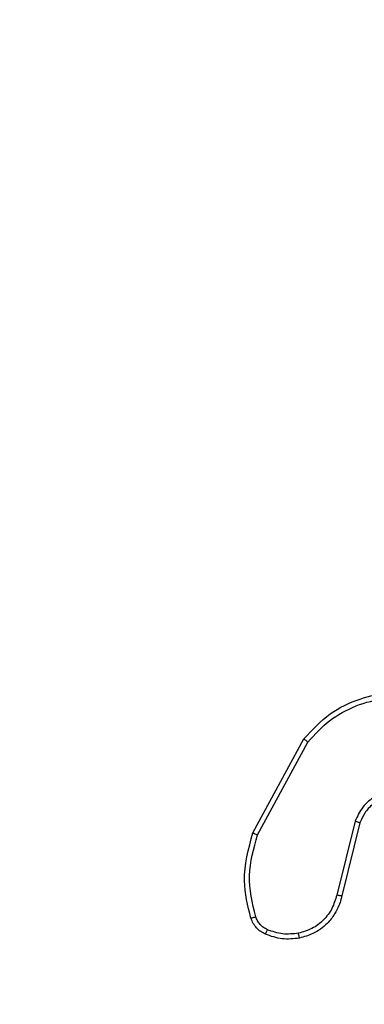
# Model space of a CAD drawing. Units: millimetres. Extents: x 677 to 2116, y 318 to 1174.
# Drawn here: x 1461 to 1463, y 745 to 749 of the extents above; entities that cross this region are included whole.
import ezdxf

# ---------------------------------------------------------------- set-up
doc = ezdxf.new("R2010")
doc.units = ezdxf.units.MM
doc.header["$LTSCALE"] = 45
doc.header["$PDSIZE"] = -1
doc.layers.add('VP-DIM', color=7, linetype='Continuous')
doc.layers.add('VP-EQ', color=7, linetype='Continuous', true_color=0x8a3492)
doc.dimstyles.get("Standard").update_dxf_attribs({"dimtxt": 14, "dimasz": 20, "dimexe": 20, "dimexo": 50, "dimgap": 20, "dimtad": 0, "dimdec": 0, "dimzin": 0, "dimdsep": 46, "dimtxsty": 'Standard', "dimcen": -0.09, "dimadec": 0, "dimazin": 0, "dimtfac": 1, "dimtdec": 4, "dimtofl": 0, "dimtmove": 0, "dimatfit": 3, "dimfxl": 70, "dimfxlon": 1, "dimtolj": 1, "dimtzin": 0, "dimarcsym": 0})

# ---------------------------------------------------------------- blocks, each defined once
blk = doc.blocks.new('*D97')
at = {"layer": 'Defpoints', "color": 0}
for p in [(1678.3577, 1051.5747), (1388.7077, 626.1043), (1678.3577, 626.1043)]:
    blk.add_point(p, dxfattribs=at)
at = {"layer": 'VP-DIM', "color": 0, "lineweight": -2}
for p, q in [((1388.7077, 981.5747), (1388.7077, 1071.5747)), ((1678.3577, 981.5747), (1678.3577, 1071.5747)), ((1408.7077, 1051.5747), (1496.0327, 1051.5747)), ((1658.3577, 1051.5747), (1571.0327, 1051.5747))]:
    blk.add_line(p, q, dxfattribs=at)
at = {"layer": 'VP-DIM', "color": 0}
for points in [[(1408.7077, 1054.9081), (1408.7077, 1048.2414), (1388.7077, 1051.5747)], [(1658.3577, 1048.2414), (1658.3577, 1054.9081), (1678.3577, 1051.5747)]]:
    blk.add_solid(points, dxfattribs=at)
at = {"layer": 'VP-DIM', "color": 0, "insert": (1533.5327, 1051.5747), "char_height": 14, "attachment_point": 5}
blk.add_mtext('\\A1;290', dxfattribs=at)
blk = doc.blocks.new('*D100')
at = {"layer": 'Defpoints', "color": 0}
for p in [(1858.3577, 1153.5747), (1208.7077, 626.0332), (1858.3577, 626.0332)]:
    blk.add_point(p, dxfattribs=at)
at = {"layer": 'VP-DIM', "color": 0, "lineweight": -2}
for p, q in [((1208.7077, 1083.5747), (1208.7077, 1173.5747)), ((1858.3577, 1083.5747), (1858.3577, 1173.5747)), ((1228.7077, 1153.5747), (1501.7162, 1153.5747)), ((1838.3577, 1153.5747), (1576.7162, 1153.5747))]:
    blk.add_line(p, q, dxfattribs=at)
at = {"layer": 'VP-DIM', "color": 0}
for points in [[(1228.7077, 1156.9081), (1228.7077, 1150.2414), (1208.7077, 1153.5747)], [(1838.3577, 1150.2414), (1838.3577, 1156.9081), (1858.3577, 1153.5747)]]:
    blk.add_solid(points, dxfattribs=at)
at = {"layer": 'VP-DIM', "color": 0, "insert": (1539.2162, 1153.5747), "char_height": 14, "attachment_point": 5}
blk.add_mtext('\\A1;650', dxfattribs=at)
blk = doc.blocks.new('1420')
at = {"color": 7, "linetype": 'Continuous', "lineweight": 25}
for p, q in [((-462.6508, 187.1753), (-462.4499, 187.5453)), ((-462.6324, 187.1677), (-462.4342, 187.5329)), ((-462.2489, 187.221), (-462.321, 186.9307)), ((-462.2296, 187.2152), (-462.3011, 186.9273))]:
    blk.add_line(p, q, dxfattribs=at)
for points, knots in [([(-467.2688, 189.9443), (-466.8206, 189.168), (-465.9241, 187.6154), (-464.5777, 185.2833), (-463.6813, 183.7306), (-463.2331, 182.9543)], [0, 0, 0, 0, 0.3333366, 0.6666644, 1, 1, 1, 1]), ([(-463.401, 182.8697), (-463.848, 183.6439), (-464.7421, 185.1925), (-466.0849, 187.5184), (-466.979, 189.067), (-467.426, 189.8412)], [0, 0, 0, 0, 0.333296, 0.666702, 1, 1, 1, 1]), ([(-462.4499, 187.5453), (-462.4173, 187.5805), (-462.3547, 187.6479), (-462.2345, 187.7051), (-462.117, 187.73), (-462.042, 187.7226), (-462.0066, 187.7192)], [0, 0, 0, 0, 0.286576, 0.548805, 0.786617, 1, 1, 1, 1]), ([(-462.4342, 187.5329), (-462.4073, 187.5625), (-462.3533, 187.6217), (-462.2465, 187.679), (-462.1291, 187.7096), (-462.0493, 187.7026), (-462.0094, 187.6991)], [0, 0, 0, 0, 0.249981, 0.499964, 0.749892, 1, 1, 1, 1]), ([(-462.4499, 187.5453), (-462.4497, 187.5451), (-462.4492, 187.5446), (-462.4457, 187.5418), (-462.4405, 187.5377), (-462.4363, 187.5345), (-462.4342, 187.5329)], [0, 0, 0, 0, 0.250063, 0.500025, 0.7499, 1, 1, 1, 1]), ([(-462.0468, 187.3422), (-462.0682, 187.3434), (-462.1111, 187.3459), (-462.1717, 187.3213), (-462.2217, 187.2793), (-462.2398, 187.2404), (-462.2489, 187.221)], [0, 0, 0, 0, 0.2502856, 0.5001043, 0.7500508, 1, 1, 1, 1]), ([(-462.0499, 187.3228), (-462.0685, 187.3239), (-462.1058, 187.3261), (-462.1575, 187.306), (-462.1911, 187.2788), (-462.2153, 187.2485), (-462.2239, 187.2284), (-462.2296, 187.2152)], [0, 0, 0, 0, 0.244191, 0.489919, 0.713025, 0.811025, 1, 1, 1, 1]), ([(-462.2296, 187.2152), (-462.2299, 187.2152), (-462.2306, 187.2153), (-462.235, 187.2166), (-462.2414, 187.2185), (-462.2464, 187.2202), (-462.2489, 187.221)], [0, 0, 0, 0, 0.250358, 0.499813, 0.749755, 1, 1, 1, 1]), ([(-462.6587, 186.8399), (-462.6708, 186.889), (-462.6985, 187.0009), (-462.6679, 187.1126), (-462.6508, 187.1753)], [0, 0, 0, 0, 0.439117, 1, 1, 1, 1]), ([(-462.6508, 187.1753), (-462.6505, 187.1751), (-462.65, 187.1748), (-462.6458, 187.173), (-462.6397, 187.1705), (-462.6349, 187.1687), (-462.6324, 187.1677)], [0, 0, 0, 0, 0.250133, 0.499823, 0.749848, 1, 1, 1, 1]), ([(-462.64, 186.8457), (-462.6526, 186.8997), (-462.6777, 187.0077), (-462.6475, 187.1144), (-462.6324, 187.1677)], [0, 0, 0, 0, 0.49999, 1, 1, 1, 1]), ([(-462.321, 186.9307), (-462.3263, 186.9126), (-462.3369, 186.8764), (-462.3717, 186.8311), (-462.4171, 186.7963), (-462.4534, 186.7859), (-462.4716, 186.7807)], [0, 0, 0, 0, 0.249988, 0.49994, 0.749843, 1, 1, 1, 1]), ([(-462.3011, 186.9273), (-462.3021, 186.9227), (-462.305, 186.9098), (-462.3132, 186.8857), (-462.3299, 186.8527), (-462.362, 186.8127), (-462.4093, 186.7777), (-462.4494, 186.7666), (-462.4674, 186.7616)], [0, 0, 0, 0, 0.056642, 0.159018, 0.307054, 0.500604, 0.775337, 1, 1, 1, 1]), ([(-462.3011, 186.9273), (-462.3015, 186.9273), (-462.3023, 186.9273), (-462.3076, 186.9282), (-462.3142, 186.9294), (-462.3187, 186.9303), (-462.321, 186.9307)], [0, 0, 0, 0, 0.279465, 0.559085, 0.779252, 1, 1, 1, 1]), ([(-462.6587, 186.8399), (-462.6584, 186.84), (-462.6578, 186.8401), (-462.6535, 186.8414), (-462.6473, 186.8433), (-462.6425, 186.8449), (-462.64, 186.8457)], [0, 0, 0, 0, 0.2500508, 0.5001924, 0.7498442, 1, 1, 1, 1]), ([(-462.6016, 186.7769), (-462.6079, 186.7802), (-462.6207, 186.7868), (-462.6369, 186.8015), (-462.6503, 186.8192), (-462.6559, 186.833), (-462.6587, 186.8399)], [0, 0, 0, 0, 0.243924, 0.49193, 0.74392, 1, 1, 1, 1]), ([(-462.5938, 186.7947), (-462.599, 186.7974), (-462.6095, 186.8029), (-462.6226, 186.815), (-462.6334, 186.8293), (-462.6378, 186.8403), (-462.64, 186.8457)], [0, 0, 0, 0, 0.250014, 0.49997, 0.750071, 1, 1, 1, 1]), ([(-462.6016, 186.7769), (-462.6014, 186.7772), (-462.6012, 186.7779), (-462.5991, 186.7826), (-462.5965, 186.7885), (-462.5947, 186.7926), (-462.5938, 186.7947)], [0, 0, 0, 0, 0.280002, 0.559201, 0.779651, 1, 1, 1, 1]), ([(-462.4716, 186.7807), (-462.4925, 186.7784), (-462.5343, 186.7737), (-462.5739, 186.7877), (-462.5938, 186.7947)], [0, 0, 0, 0, 0.499982, 1, 1, 1, 1]), ([(-462.4674, 186.7616), (-462.4904, 186.759), (-462.5363, 186.7537), (-462.5798, 186.7692), (-462.6016, 186.7769)], [0, 0, 0, 0, 0.4999755, 1, 1, 1, 1]), ([(-462.4674, 186.7616), (-462.4675, 186.7619), (-462.4677, 186.7625), (-462.4687, 186.7668), (-462.4701, 186.7732), (-462.4711, 186.7782), (-462.4716, 186.7807)], [0, 0, 0, 0, 0.249813, 0.499459, 0.749345, 1, 1, 1, 1]), ([(-462.4113, 182.7341), (-461.635, 183.1823), (-460.0823, 184.0788), (-457.7503, 185.4252), (-456.1976, 186.3216), (-455.4212, 186.7698)], [0, 0, 0, 0, 0.333336, 0.666663, 1, 1, 1, 1]), ([(-455.3367, 186.6019), (-456.1109, 186.1549), (-457.6595, 185.2608), (-459.9853, 183.918), (-461.534, 183.0239), (-462.3082, 182.5769)], [0, 0, 0, 0, 0.333296, 0.666701, 1, 1, 1, 1])]:
    blk.add_open_spline(points, degree=3, knots=knots, dxfattribs=at)
blk = doc.blocks.new('wd1420 2d')
at = {"layer": 'VP-EQ', "color": 0}
blk.add_blockref('1420', (1924.7676, 558.3608), dxfattribs=at)

msp = doc.modelspace()

# ---------------------------------------------------------------- block references
at = {"layer": 'VP-EQ', "color": 0}
msp.add_blockref('wd1420 2d', (0, 0), dxfattribs=at)

# ---------------------------------------------------------------- dimensions: what is measured, and where the dimension line sits
at = {"layer": 'VP-DIM', "color": 0}
for base, p1, p2, picture, middle in [((1858.3577, 1153.5747), (1208.7077, 626.0332), (1858.3577, 626.0332), '*D100', (1539.2162, 1153.5747)), ((1678.3577, 1051.5747), (1388.7077, 626.1043), (1678.3577, 626.1043), '*D97', (1533.5327, 1051.5747))]:
    dim = msp.add_linear_dim(base=base, p1=p1, p2=p2, dimstyle='Standard', dxfattribs=at)
    dim.commit()
    dim.dimension.update_dxf_attribs({"geometry": picture, "text_midpoint": middle, "dimtype": 160})

doc.saveas('drawing.dxf')
